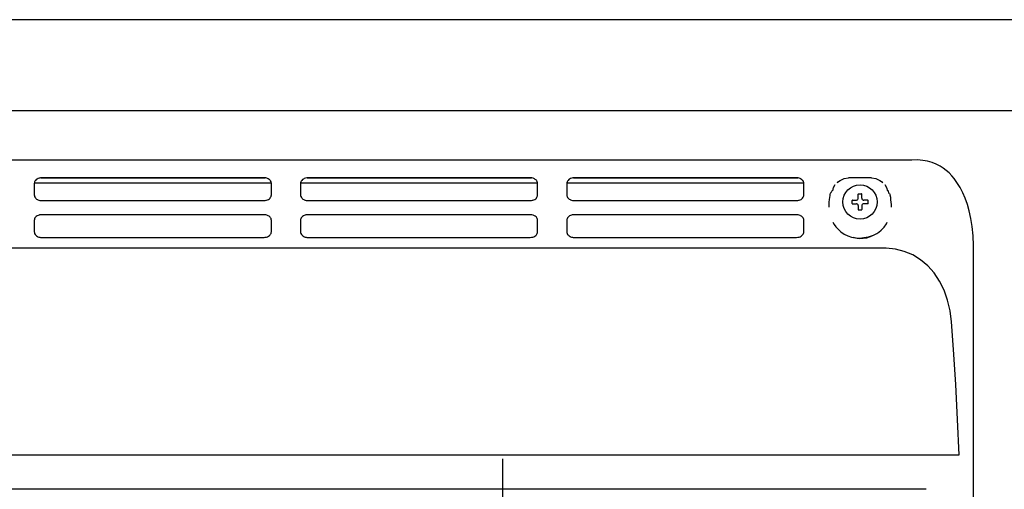
# Model space of a CAD drawing. Extents: x 0 to 5040, y 0 to 3564.
# Drawn here: x 1925 to 2195, y 2927 to 3055 of the extents above; entities that cross this region are included whole.
import ezdxf

# ---------------------------------------------------------------- set-up
doc = ezdxf.new("R2010")
doc.units = 0
doc.header["$LTSCALE"] = 20
doc.header["$MEASUREMENT"] = 0
doc.linetypes.add('CENTER', pattern=[13, 6, -3, 1, -3])
for name, color, linetype in [('4-0', 7, 'CONTINUOUS'), ('6-0', 7, 'CONTINUOUS'), ('7-0', 7, 'CONTINUOUS')]:
    doc.layers.add(name, color=color, linetype=linetype)

msp = doc.modelspace()

# ---------------------------------------------------------------- linework, layer by layer
at = {"layer": '4-0', "color": 7, "linetype": 'Continuous'}
for p, q in [((2331.44, 3055.33), (681.44, 3055.33)), ((2331.44, 3055.33), (1751.44, 3055.33)), ((2331.44, 3030.33), (681.44, 3030.33))]:
    msp.add_line(p, q, dxfattribs=at)
at = {"layer": '6-0', "color": 7, "linetype": 'CENTER'}
msp.add_line((2057.49, 2735.05), (2057.49, 2947.24), dxfattribs=at)
at = {"layer": '7-0', "color": 7, "linetype": 'Continuous'}
for p, q in [((1964.76, 3016.86), (1911.6, 3016.86)), ((2006.52, 3016.86), (1964.76, 3016.86)), ((2048.29, 3016.86), (2006.52, 3016.86)), ((2071.68, 3016.86), (2048.29, 3016.86)), ((2095.07, 3016.86), (2071.68, 3016.86)), ((2101.57, 3016.86), (2095.07, 3016.86)), ((2108.07, 3016.86), (2101.57, 3016.86)), ((2114.39, 3016.86), (2108.07, 3016.86)), ((2120.7, 3016.86), (2114.39, 3016.86)), ((2123.36, 3016.86), (2120.7, 3016.86)), ((2126.01, 3016.86), (2123.36, 3016.86)), ((2129.16, 3016.86), (2126.01, 3016.86)), ((2132.32, 3016.86), (2129.16, 3016.86)), ((2136.14, 3016.86), (2132.32, 3016.86)), ((2139.97, 3016.86), (2136.14, 3016.86)), ((2144.46, 3016.86), (2139.97, 3016.86)), ((2148.96, 3016.86), (2144.46, 3016.86)), ((2154.12, 3016.86), (2148.96, 3016.86)), ((2159.29, 3016.86), (2154.12, 3016.86)), ((2164.42, 3016.86), (2159.29, 3016.86)), ((2169.55, 3016.86), (2164.42, 3016.86)), ((2169.55, 3016.82), (2169.51, 3016.85)), ((2171.09, 3016.92), (2169.56, 3016.86)), ((2172.61, 3016.79), (2171.09, 3016.92)), ((2173.92, 3016.55), (2172.61, 3016.79)), ((2175.2, 3016.17), (2173.92, 3016.55)), ((2176.28, 3015.73), (2175.2, 3016.17)), ((2177.31, 3015.19), (2176.28, 3015.73)), ((2178.16, 3014.65), (2177.31, 3015.19)), ((2178.96, 3014.04), (2178.16, 3014.65)), ((2179.78, 3013.33), (2178.96, 3014.04)), ((2180.54, 3012.55), (2179.78, 3013.33)), ((1929, 3010.67), (1928.98, 3010.44)), ((1928.98, 3010.44), (1928.98, 3007.34)), ((1929.07, 3010.89), (1929, 3010.67)), ((1993.97, 3010.57), (1929, 3010.57)), ((1929.17, 3011.1), (1929.07, 3010.89)), ((1929.33, 3011.31), (1929.17, 3011.1)), ((1929.52, 3011.5), (1929.33, 3011.31)), ((1929.75, 3011.67), (1929.52, 3011.5)), ((1930.02, 3011.81), (1929.75, 3011.67)), ((1930.32, 3011.91), (1930.02, 3011.81)), ((1930.38, 3011.93), (1930.32, 3011.91)), ((1930.68, 3011.98), (1930.38, 3011.93)), ((1930.98, 3012), (1930.68, 3011.98)), ((1930.81, 3011.98), (1992.3, 3011.98)), ((1991.98, 3012), (1930.98, 3012)), ((1992.28, 3011.98), (1991.98, 3012)), ((1992.44, 3011.96), (1992.28, 3011.98)), ((1992.72, 3011.89), (1992.44, 3011.96)), ((1992.96, 3011.8), (1992.72, 3011.89)), ((1993.1, 3011.73), (1992.96, 3011.8)), ((1993.34, 3011.58), (1993.1, 3011.73)), ((1993.54, 3011.42), (1993.34, 3011.58)), ((1993.65, 3011.3), (1993.54, 3011.42)), ((1993.75, 3011.17), (1993.65, 3011.3)), ((1993.89, 3010.92), (1993.75, 3011.17)), ((1993.96, 3010.68), (1993.89, 3010.92)), ((1993.98, 3010.44), (1993.96, 3010.68)), ((1993.98, 3007.34), (1993.98, 3010.44)), ((2002, 3010.67), (2001.98, 3010.44)), ((2001.98, 3010.44), (2001.98, 3007.34)), ((2066.97, 3010.57), (2001.99, 3010.57)), ((2002.07, 3010.89), (2002, 3010.67)), ((2002.17, 3011.1), (2002.07, 3010.89)), ((2002.33, 3011.31), (2002.17, 3011.1)), ((2002.52, 3011.5), (2002.33, 3011.31)), ((2002.75, 3011.67), (2002.52, 3011.5)), ((2003.02, 3011.81), (2002.75, 3011.67)), ((2003.32, 3011.91), (2003.02, 3011.81)), ((2003.38, 3011.93), (2003.32, 3011.91)), ((2003.68, 3011.98), (2003.38, 3011.93)), ((2003.98, 3012), (2003.68, 3011.98)), ((2003.8, 3011.98), (2065.3, 3011.98)), ((2064.98, 3012), (2003.98, 3012)), ((2065.28, 3011.98), (2064.98, 3012)), ((2065.44, 3011.96), (2065.28, 3011.98)), ((2065.72, 3011.89), (2065.44, 3011.96)), ((2065.96, 3011.8), (2065.72, 3011.89)), ((2066.1, 3011.73), (2065.96, 3011.8)), ((2066.34, 3011.58), (2066.1, 3011.73)), ((2066.54, 3011.42), (2066.34, 3011.58)), ((2066.65, 3011.3), (2066.54, 3011.42)), ((2066.75, 3011.17), (2066.65, 3011.3)), ((2066.89, 3010.92), (2066.75, 3011.17)), ((2066.96, 3010.68), (2066.89, 3010.92)), ((2066.98, 3010.44), (2066.96, 3010.68)), ((2066.98, 3007.34), (2066.98, 3010.44)), ((2075, 3010.67), (2074.98, 3010.44)), ((2074.98, 3010.44), (2074.98, 3007.34)), ((2139.97, 3010.57), (2074.99, 3010.57)), ((2075.07, 3010.89), (2075, 3010.67)), ((2075.17, 3011.1), (2075.07, 3010.89)), ((2075.33, 3011.31), (2075.17, 3011.1)), ((2075.52, 3011.5), (2075.33, 3011.31)), ((2075.75, 3011.67), (2075.52, 3011.5)), ((2076.02, 3011.81), (2075.75, 3011.67)), ((2076.32, 3011.91), (2076.02, 3011.81)), ((2076.38, 3011.93), (2076.32, 3011.91)), ((2076.68, 3011.98), (2076.38, 3011.93)), ((2076.98, 3012), (2076.68, 3011.98)), ((2076.8, 3011.98), (2138.3, 3011.98)), ((2137.98, 3012), (2076.98, 3012)), ((2138.28, 3011.98), (2137.98, 3012)), ((2138.44, 3011.96), (2138.28, 3011.98)), ((2138.72, 3011.89), (2138.44, 3011.96)), ((2138.96, 3011.8), (2138.72, 3011.89)), ((2139.1, 3011.73), (2138.96, 3011.8)), ((2139.34, 3011.58), (2139.1, 3011.73)), ((2139.54, 3011.42), (2139.34, 3011.58)), ((2139.65, 3011.3), (2139.54, 3011.42)), ((2139.75, 3011.17), (2139.65, 3011.3)), ((2139.89, 3010.92), (2139.75, 3011.17)), ((2139.96, 3010.68), (2139.89, 3010.92)), ((2139.98, 3010.44), (2139.96, 3010.68)), ((2139.98, 3007.34), (2139.98, 3010.44)), ((2148.13, 3009.35), (2148.57, 3010.21)), ((2149.15, 3010.76), (2149.5, 3011.03)), ((2149.18, 3010.74), (2149.31, 3010.89)), ((2149.31, 3010.89), (2149.49, 3011)), ((2149.5, 3011.03), (2149.91, 3011.3)), ((2149.91, 3011.3), (2151.04, 3011.79)), ((2151.04, 3011.79), (2152.26, 3011.96)), ((2158.5, 3011.99), (2152.26, 3011.99)), ((2158.5, 3011.96), (2159.72, 3011.79)), ((2159.72, 3011.79), (2160.85, 3011.3)), ((2160.85, 3011.3), (2161.25, 3011.04)), ((2161.25, 3011.04), (2161.63, 3010.75)), ((2161.28, 3010.99), (2161.46, 3010.88)), ((2161.46, 3010.88), (2161.6, 3010.74)), ((2162.19, 3010.21), (2162.63, 3009.35)), ((2181.17, 3011.81), (2180.54, 3012.55)), ((2181.76, 3011.04), (2181.17, 3011.81)), ((2182.33, 3010.2), (2181.76, 3011.04)), ((2182.86, 3009.32), (2182.33, 3010.2)), ((1928.98, 3007.34), (1929.01, 3007.1)), ((1993.96, 3007.11), (1993.98, 3007.34)), ((2001.98, 3007.34), (2002.01, 3007.1)), ((2066.96, 3007.11), (2066.98, 3007.34)), ((2074.98, 3007.34), (2075.01, 3007.1)), ((2139.96, 3007.11), (2139.98, 3007.34)), ((2147.16, 3007.18), (2147.23, 3007.47)), ((2147.23, 3007.47), (2147.32, 3007.76)), ((2147.32, 3007.76), (2147.36, 3007.86)), ((2147.36, 3007.86), (2147.42, 3007.96)), ((2147.42, 3007.96), (2147.48, 3008.05)), ((2147.48, 3008.05), (2147.55, 3008.13)), ((2147.68, 3008.57), (2147.55, 3008.13)), ((2147.9, 3008.41), (2148.13, 3009.35)), ((2154.89, 3007.53), (2154.88, 3007.5)), ((2154.88, 3006.96), (2154.88, 3007.5)), ((2154.9, 3007.56), (2154.89, 3007.53)), ((2154.92, 3007.58), (2154.9, 3007.56)), ((2154.95, 3007.59), (2154.92, 3007.58)), ((2154.98, 3007.6), (2154.95, 3007.59)), ((2154.98, 3007.6), (2155.38, 3007.6)), ((2155.38, 3007.6), (2155.78, 3007.6)), ((2155.8, 3007.6), (2155.78, 3007.6)), ((2155.83, 3007.59), (2155.8, 3007.6)), ((2155.86, 3007.56), (2155.83, 3007.59)), ((2155.88, 3007.53), (2155.86, 3007.56)), ((2155.88, 3007.5), (2155.88, 3007.53)), ((2155.88, 3006.96), (2155.88, 3007.5)), ((2162.63, 3009.35), (2162.87, 3008.41)), ((2163.37, 3007.61), (2163.09, 3008.57)), ((2163.47, 3007.69), (2163.53, 3007.5)), ((2163.53, 3007.5), (2163.58, 3007.31)), ((2163.58, 3007.31), (2163.69, 3006.66)), ((2183.6, 3007.89), (2182.86, 3009.32)), ((2184.24, 3006.41), (2183.6, 3007.89)), ((1929.01, 3007.1), (1929.08, 3006.86)), ((1929.08, 3006.86), (1929.21, 3006.61)), ((1929.21, 3006.61), (1929.31, 3006.48)), ((1929.31, 3006.48), (1929.43, 3006.36)), ((1929.43, 3006.36), (1929.62, 3006.19)), ((1929.62, 3006.19), (1929.87, 3006.04)), ((1929.87, 3006.04), (1930, 3005.98)), ((1930, 3005.98), (1930.25, 3005.89)), ((1930.25, 3005.89), (1930.52, 3005.82)), ((1930.52, 3005.82), (1930.69, 3005.8)), ((1930.69, 3005.8), (1930.98, 3005.78)), ((1930.98, 3005.78), (1991.98, 3005.78)), ((1991.98, 3005.78), (1992.28, 3005.8)), ((1992.28, 3005.8), (1992.58, 3005.85)), ((1992.58, 3005.85), (1992.65, 3005.87)), ((1992.65, 3005.87), (1992.95, 3005.97)), ((1992.95, 3005.97), (1993.22, 3006.11)), ((1993.22, 3006.11), (1993.45, 3006.28)), ((1993.45, 3006.28), (1993.64, 3006.46)), ((1993.64, 3006.46), (1993.79, 3006.67)), ((1993.79, 3006.67), (1993.9, 3006.89)), ((1993.9, 3006.89), (1993.96, 3007.11)), ((2002.01, 3007.1), (2002.08, 3006.86)), ((2002.08, 3006.86), (2002.21, 3006.61)), ((2002.21, 3006.61), (2002.31, 3006.48)), ((2002.31, 3006.48), (2002.43, 3006.36)), ((2002.43, 3006.36), (2002.62, 3006.19)), ((2002.62, 3006.19), (2002.87, 3006.04)), ((2002.87, 3006.04), (2003, 3005.98)), ((2003, 3005.98), (2003.25, 3005.89)), ((2003.25, 3005.89), (2003.52, 3005.82)), ((2003.52, 3005.82), (2003.69, 3005.8)), ((2003.69, 3005.8), (2003.98, 3005.78)), ((2003.98, 3005.78), (2064.98, 3005.78)), ((2064.98, 3005.78), (2065.28, 3005.8)), ((2065.28, 3005.8), (2065.58, 3005.85)), ((2065.58, 3005.85), (2065.65, 3005.87)), ((2065.65, 3005.87), (2065.95, 3005.97)), ((2065.95, 3005.97), (2066.22, 3006.11)), ((2066.22, 3006.11), (2066.45, 3006.28)), ((2066.45, 3006.28), (2066.64, 3006.46)), ((2066.64, 3006.46), (2066.79, 3006.67)), ((2066.79, 3006.67), (2066.9, 3006.89)), ((2066.9, 3006.89), (2066.96, 3007.11)), ((2075.01, 3007.1), (2075.08, 3006.86)), ((2075.08, 3006.86), (2075.21, 3006.61)), ((2075.21, 3006.61), (2075.31, 3006.48)), ((2075.31, 3006.48), (2075.43, 3006.36)), ((2075.43, 3006.36), (2075.62, 3006.19)), ((2075.62, 3006.19), (2075.87, 3006.04)), ((2075.87, 3006.04), (2076, 3005.98)), ((2076, 3005.98), (2076.25, 3005.89)), ((2076.25, 3005.89), (2076.52, 3005.82)), ((2076.52, 3005.82), (2076.69, 3005.8)), ((2076.69, 3005.8), (2076.98, 3005.78)), ((2076.98, 3005.78), (2137.98, 3005.78)), ((2137.98, 3005.78), (2138.28, 3005.8)), ((2138.28, 3005.8), (2138.58, 3005.85)), ((2138.58, 3005.85), (2138.65, 3005.87)), ((2138.65, 3005.87), (2138.95, 3005.97)), ((2138.95, 3005.97), (2139.22, 3006.11)), ((2139.22, 3006.11), (2139.45, 3006.28)), ((2139.45, 3006.28), (2139.64, 3006.46)), ((2139.64, 3006.46), (2139.79, 3006.67)), ((2139.79, 3006.67), (2139.9, 3006.89)), ((2139.9, 3006.89), (2139.96, 3007.11)), ((2146.88, 3004.35), (2146.89, 3004.7)), ((2146.89, 3004.7), (2146.94, 3005.38)), ((2146.94, 3005.38), (2147, 3006.05)), ((2147, 3006.05), (2147.07, 3006.62)), ((2147.07, 3006.62), (2147.16, 3007.18)), ((2153.2, 3005.85), (2153.18, 3005.82)), ((2153.18, 3005.82), (2153.18, 3005.8)), ((2153.18, 3005.4), (2153.18, 3005.8)), ((2153.18, 3005), (2153.18, 3005.4)), ((2153.18, 3005), (2153.19, 3004.97)), ((2153.19, 3004.97), (2153.2, 3004.94)), ((2153.22, 3005.87), (2153.2, 3005.85)), ((2153.2, 3004.94), (2153.22, 3004.92)), ((2153.25, 3005.89), (2153.22, 3005.87)), ((2153.22, 3004.92), (2153.25, 3004.9)), ((2153.28, 3005.9), (2153.25, 3005.89)), ((2153.25, 3004.9), (2153.28, 3004.9)), ((2153.28, 3005.9), (2153.83, 3005.9)), ((2153.28, 3004.9), (2153.83, 3004.9)), ((2153.83, 3005.9), (2154.38, 3005.9)), ((2153.83, 3004.9), (2154.38, 3004.9)), ((2154.38, 3005.9), (2154.55, 3005.93)), ((2154.5, 3004.88), (2154.38, 3004.9)), ((2154.65, 3004.82), (2154.5, 3004.88)), ((2154.55, 3005.93), (2154.69, 3006.01)), ((2154.78, 3004.71), (2154.65, 3004.82)), ((2154.69, 3006.01), (2154.8, 3006.13)), ((2154.85, 3004.56), (2154.78, 3004.71)), ((2154.8, 3006.13), (2154.87, 3006.28)), ((2154.87, 3006.28), (2154.88, 3006.4)), ((2154.88, 3006.4), (2154.88, 3006.96)), ((2155.88, 3006.4), (2155.88, 3006.96)), ((2155.88, 3006.4), (2155.91, 3006.24)), ((2155.96, 3004.67), (2155.9, 3004.52)), ((2155.91, 3006.24), (2155.99, 3006.09)), ((2156.07, 3004.79), (2155.96, 3004.67)), ((2155.99, 3006.09), (2156.11, 3005.98)), ((2156.22, 3004.87), (2156.07, 3004.79)), ((2156.11, 3005.98), (2156.26, 3005.91)), ((2156.38, 3004.9), (2156.22, 3004.87)), ((2156.26, 3005.91), (2156.38, 3005.9)), ((2156.94, 3005.9), (2156.38, 3005.9)), ((2156.94, 3004.9), (2156.38, 3004.9)), ((2157.48, 3005.9), (2156.94, 3005.9)), ((2157.48, 3004.9), (2156.94, 3004.9)), ((2157.51, 3005.89), (2157.48, 3005.9)), ((2157.48, 3004.9), (2157.52, 3004.9)), ((2157.54, 3005.88), (2157.51, 3005.89)), ((2157.52, 3004.9), (2157.55, 3004.92)), ((2157.56, 3005.86), (2157.54, 3005.88)), ((2157.55, 3004.92), (2157.57, 3004.95)), ((2157.58, 3005.83), (2157.56, 3005.86)), ((2157.57, 3004.95), (2157.58, 3004.98)), ((2157.58, 3005.8), (2157.58, 3005.83)), ((2157.58, 3005.4), (2157.58, 3005.8)), ((2157.58, 3005), (2157.58, 3005.4)), ((2157.58, 3004.98), (2157.58, 3005)), ((2163.69, 3006.66), (2163.77, 3006)), ((2163.77, 3006), (2163.83, 3005.34)), ((2163.83, 3005.34), (2163.87, 3004.68)), ((2163.87, 3004.68), (2163.88, 3004.34)), ((2184.84, 3004.72), (2184.24, 3006.41)), ((2185.33, 3003), (2184.84, 3004.72)), ((1930.68, 3001.88), (1930.38, 3001.82)), ((1930.98, 3001.9), (1930.68, 3001.88)), ((1991.98, 3001.9), (1930.98, 3001.9)), ((1992.28, 3001.88), (1991.98, 3001.9)), ((1992.44, 3001.85), (1992.28, 3001.88)), ((2003.68, 3001.88), (2003.38, 3001.82)), ((2003.98, 3001.9), (2003.68, 3001.88)), ((2064.98, 3001.9), (2003.98, 3001.9)), ((2065.28, 3001.88), (2064.98, 3001.9)), ((2065.44, 3001.85), (2065.28, 3001.88)), ((2076.68, 3001.88), (2076.38, 3001.82)), ((2076.98, 3001.89), (2076.68, 3001.88)), ((2137.98, 3001.89), (2076.98, 3001.89)), ((2138.28, 3001.88), (2137.98, 3001.89)), ((2138.44, 3001.85), (2138.28, 3001.88)), ((2146.88, 3004), (2146.88, 3004.35)), ((2154.88, 3004.4), (2154.85, 3004.56)), ((2154.88, 3004.4), (2154.88, 3003.84)), ((2154.88, 3003.84), (2154.88, 3003.3)), ((2154.88, 3003.3), (2154.89, 3003.26)), ((2154.89, 3003.26), (2154.91, 3003.23)), ((2154.91, 3003.23), (2154.93, 3003.21)), ((2154.93, 3003.21), (2154.96, 3003.2)), ((2154.96, 3003.2), (2154.98, 3003.2)), ((2154.98, 3003.2), (2155.38, 3003.2)), ((2155.38, 3003.2), (2155.78, 3003.2)), ((2155.78, 3003.2), (2155.81, 3003.2)), ((2155.81, 3003.2), (2155.84, 3003.22)), ((2155.84, 3003.22), (2155.86, 3003.24)), ((2155.86, 3003.24), (2155.88, 3003.27)), ((2155.9, 3004.52), (2155.88, 3004.4)), ((2155.88, 3004.4), (2155.88, 3003.84)), ((2155.88, 3003.84), (2155.88, 3003.3)), ((2155.88, 3003.27), (2155.88, 3003.3)), ((2163.88, 3004.34), (2163.88, 3004)), ((2185.8, 3000.85), (2185.33, 3003)), ((1929, 3000.56), (1928.98, 3000.34)), ((1928.98, 3000.34), (1928.98, 2997.23)), ((1929.07, 3000.78), (1929, 3000.56)), ((1929.17, 3001), (1929.07, 3000.78)), ((1929.33, 3001.21), (1929.17, 3001)), ((1929.52, 3001.4), (1929.33, 3001.21)), ((1929.75, 3001.56), (1929.52, 3001.4)), ((1930.02, 3001.7), (1929.75, 3001.56)), ((1930.32, 3001.81), (1930.02, 3001.7)), ((1930.38, 3001.82), (1930.32, 3001.81)), ((1992.72, 3001.79), (1992.44, 3001.85)), ((1992.96, 3001.7), (1992.72, 3001.79)), ((1993.1, 3001.63), (1992.96, 3001.7)), ((1993.34, 3001.48), (1993.1, 3001.63)), ((1993.54, 3001.32), (1993.34, 3001.48)), ((1993.65, 3001.19), (1993.54, 3001.32)), ((1993.75, 3001.07), (1993.65, 3001.19)), ((1993.89, 3000.82), (1993.75, 3001.07)), ((1993.96, 3000.58), (1993.89, 3000.82)), ((1993.98, 3000.34), (1993.96, 3000.58)), ((1993.98, 2997.23), (1993.98, 3000.34)), ((2002, 3000.56), (2001.98, 3000.34)), ((2001.98, 3000.34), (2001.98, 2997.23)), ((2002.07, 3000.78), (2002, 3000.56)), ((2002.17, 3001), (2002.07, 3000.78)), ((2002.33, 3001.21), (2002.17, 3001)), ((2002.52, 3001.4), (2002.33, 3001.21)), ((2002.75, 3001.56), (2002.52, 3001.4)), ((2003.02, 3001.7), (2002.75, 3001.56)), ((2003.32, 3001.81), (2003.02, 3001.7)), ((2003.38, 3001.82), (2003.32, 3001.81)), ((2065.72, 3001.79), (2065.44, 3001.85)), ((2065.96, 3001.7), (2065.72, 3001.79)), ((2066.1, 3001.63), (2065.96, 3001.7)), ((2066.34, 3001.48), (2066.1, 3001.63)), ((2066.54, 3001.32), (2066.34, 3001.48)), ((2066.65, 3001.19), (2066.54, 3001.32)), ((2066.75, 3001.07), (2066.65, 3001.19)), ((2066.89, 3000.82), (2066.75, 3001.07)), ((2066.96, 3000.58), (2066.89, 3000.82)), ((2066.98, 3000.34), (2066.96, 3000.58)), ((2066.98, 2997.23), (2066.98, 3000.34)), ((2075, 3000.56), (2074.98, 3000.34)), ((2074.98, 3000.34), (2074.98, 2997.23)), ((2075.07, 3000.78), (2075, 3000.56)), ((2075.17, 3001), (2075.07, 3000.78)), ((2075.33, 3001.21), (2075.17, 3001)), ((2075.52, 3001.4), (2075.33, 3001.21)), ((2075.75, 3001.56), (2075.52, 3001.4)), ((2076.02, 3001.7), (2075.75, 3001.56)), ((2076.32, 3001.81), (2076.02, 3001.7)), ((2076.38, 3001.82), (2076.32, 3001.81)), ((2138.72, 3001.79), (2138.44, 3001.85)), ((2138.96, 3001.7), (2138.72, 3001.79)), ((2139.1, 3001.63), (2138.96, 3001.7)), ((2139.34, 3001.48), (2139.1, 3001.63)), ((2139.54, 3001.32), (2139.34, 3001.48)), ((2139.65, 3001.19), (2139.54, 3001.32)), ((2139.75, 3001.07), (2139.65, 3001.19)), ((2139.89, 3000.82), (2139.75, 3001.07)), ((2139.96, 3000.58), (2139.89, 3000.82)), ((2139.98, 3000.34), (2139.96, 3000.58)), ((2139.98, 2997.23), (2139.98, 3000.34)), ((2147.92, 2999.84), (2148.28, 2999.23)), ((2148.28, 2999.23), (2148.73, 2998.61)), ((2161.96, 2998.51), (2162.6, 2999.4)), ((2162.6, 2999.4), (2162.85, 2999.83)), ((2186.14, 2998.68), (2185.8, 3000.85)), ((1928.98, 2997.23), (1929.01, 2997)), ((1929.01, 2997), (1929.08, 2996.76)), ((1929.08, 2996.76), (1929.21, 2996.51)), ((1929.21, 2996.51), (1929.31, 2996.38)), ((1993.64, 2996.36), (1993.79, 2996.57)), ((1993.79, 2996.57), (1993.9, 2996.79)), ((1993.9, 2996.79), (1993.96, 2997.01)), ((1993.96, 2997.01), (1993.98, 2997.23)), ((2001.98, 2997.23), (2002.01, 2997)), ((2002.01, 2997), (2002.08, 2996.76)), ((2002.08, 2996.76), (2002.21, 2996.51)), ((2002.21, 2996.51), (2002.31, 2996.38)), ((2066.64, 2996.36), (2066.79, 2996.57)), ((2066.79, 2996.57), (2066.9, 2996.79)), ((2066.9, 2996.79), (2066.96, 2997.01)), ((2066.96, 2997.01), (2066.98, 2997.23)), ((2074.98, 2997.23), (2075.01, 2997)), ((2075.01, 2997), (2075.08, 2996.76)), ((2075.08, 2996.76), (2075.21, 2996.51)), ((2075.21, 2996.51), (2075.31, 2996.38)), ((2139.64, 2996.36), (2139.79, 2996.57)), ((2139.79, 2996.57), (2139.9, 2996.79)), ((2139.9, 2996.79), (2139.96, 2997.01)), ((2139.96, 2997.01), (2139.98, 2997.23)), ((2148.73, 2998.61), (2149.27, 2998)), ((2149.27, 2998), (2150.1, 2997.24)), ((2150.1, 2997.24), (2151.06, 2996.58)), ((2151.06, 2996.58), (2152.04, 2996.09)), ((2159.26, 2996.34), (2159.94, 2996.72)), ((2159.94, 2996.72), (2160.56, 2997.16)), ((2160.56, 2997.16), (2161.13, 2997.63)), ((2161.13, 2997.63), (2161.96, 2998.51)), ((2186.39, 2996.1), (2186.14, 2998.68)), ((1929.31, 2996.38), (1929.43, 2996.26)), ((1929.43, 2996.26), (1929.62, 2996.09)), ((1929.62, 2996.09), (1929.87, 2995.94)), ((1929.87, 2995.94), (1930, 2995.88)), ((1930, 2995.88), (1930.25, 2995.79)), ((1930.25, 2995.79), (1930.52, 2995.72)), ((1930.52, 2995.72), (1930.69, 2995.69)), ((1930.69, 2995.69), (1930.98, 2995.68)), ((1930.98, 2995.68), (1991.98, 2995.68)), ((1991.98, 2995.68), (1992.28, 2995.7)), ((1992.28, 2995.7), (1992.58, 2995.75)), ((1992.58, 2995.75), (1992.65, 2995.77)), ((1992.65, 2995.77), (1992.95, 2995.87)), ((1992.95, 2995.87), (1993.22, 2996.01)), ((1993.22, 2996.01), (1993.45, 2996.18)), ((1993.45, 2996.18), (1993.64, 2996.36)), ((2002.31, 2996.38), (2002.43, 2996.26)), ((2002.43, 2996.26), (2002.62, 2996.09)), ((2002.62, 2996.09), (2002.87, 2995.94)), ((2002.87, 2995.94), (2003, 2995.88)), ((2003, 2995.88), (2003.25, 2995.79)), ((2003.25, 2995.79), (2003.52, 2995.72)), ((2003.52, 2995.72), (2003.69, 2995.69)), ((2003.69, 2995.69), (2003.98, 2995.68)), ((2003.98, 2995.68), (2064.98, 2995.68)), ((2064.98, 2995.68), (2065.28, 2995.7)), ((2065.28, 2995.7), (2065.58, 2995.75)), ((2065.58, 2995.75), (2065.65, 2995.77)), ((2065.65, 2995.77), (2065.95, 2995.87)), ((2065.95, 2995.87), (2066.22, 2996.01)), ((2066.22, 2996.01), (2066.45, 2996.18)), ((2066.45, 2996.18), (2066.64, 2996.36)), ((2075.31, 2996.38), (2075.43, 2996.26)), ((2075.43, 2996.26), (2075.62, 2996.09)), ((2075.62, 2996.09), (2075.87, 2995.94)), ((2075.87, 2995.94), (2076, 2995.88)), ((2076, 2995.88), (2076.25, 2995.79)), ((2076.25, 2995.79), (2076.52, 2995.72)), ((2076.52, 2995.72), (2076.69, 2995.69)), ((2076.69, 2995.69), (2076.98, 2995.68)), ((2076.98, 2995.68), (2137.98, 2995.68)), ((2137.98, 2995.68), (2138.28, 2995.7)), ((2138.28, 2995.7), (2138.58, 2995.75)), ((2138.58, 2995.75), (2138.65, 2995.77)), ((2138.65, 2995.77), (2138.95, 2995.87)), ((2138.95, 2995.87), (2139.22, 2996.01)), ((2139.22, 2996.01), (2139.45, 2996.18)), ((2139.45, 2996.18), (2139.64, 2996.36)), ((2152.04, 2996.09), (2153.07, 2995.72)), ((2153.07, 2995.72), (2155.15, 2995.4)), ((2154.3, 2995.47), (2153.47, 2995.66)), ((2155.28, 2995.42), (2154.3, 2995.47)), ((2155.15, 2995.4), (2156.23, 2995.44)), ((2156.39, 2995.52), (2155.28, 2995.42)), ((2156.23, 2995.44), (2157.23, 2995.6)), ((2157.63, 2995.77), (2156.39, 2995.52)), ((2157.23, 2995.6), (2158.28, 2995.91)), ((2158.98, 2996.2), (2157.63, 2995.77)), ((2158.28, 2995.91), (2159.26, 2996.34)), ((2186.48, 2993.49), (2186.39, 2996.1)), ((2162.55, 2992.7), (1760.41, 2992.7)), ((2165.09, 2992.46), (2162.55, 2992.7)), ((2167.52, 2991.86), (2165.09, 2992.46)), ((2169.83, 2990.89), (2167.52, 2991.86)), ((2186.48, 2988.22), (2186.48, 2993.51)), ((2171.98, 2989.57), (2169.83, 2990.89)), ((2173.94, 2987.91), (2171.98, 2989.57)), ((2175.68, 2985.95), (2173.94, 2987.91)), ((2177.19, 2983.71), (2175.68, 2985.95)), ((2186.48, 2982.93), (2186.48, 2988.22)), ((2178.43, 2981.21), (2177.19, 2983.71)), ((2179.4, 2978.49), (2178.43, 2981.21)), ((2186.48, 2976.51), (2186.48, 2982.93)), ((2180.08, 2975.6), (2179.4, 2978.49)), ((2180.46, 2972.56), (2180.08, 2975.6)), ((2186.48, 2970.08), (2186.48, 2976.51)), ((2180.99, 2964.98), (2180.46, 2972.56)), ((2186.48, 2964.39), (2186.48, 2970.08)), ((2181.62, 2955.4), (2180.99, 2964.98)), ((2186.48, 2958.7), (2186.48, 2964.39)), ((2186.48, 2953.75), (2186.48, 2958.7)), ((2182.13, 2945.78), (2181.62, 2955.4)), ((2186.48, 2948.79), (2186.48, 2953.75)), ((2186.48, 2944.57), (2186.48, 2948.79)), ((2182.53, 2936.11), (2182.13, 2945.78)), ((2186.48, 2940.35), (2186.48, 2944.57)), ((2186.48, 2936.86), (2186.48, 2940.35)), ((1743.25, 2936.11), (2182.53, 2936.11)), ((2186.48, 2933.38), (2186.48, 2936.86)), ((2186.48, 2930.61), (2186.48, 2933.38)), ((2186.48, 2927.85), (2186.48, 2930.61)), ((2173.48, 2926.67), (1749.48, 2926.67)), ((2186.48, 2920.01), (2186.48, 2927.85))]:
    msp.add_line(p, q, dxfattribs=at)
for radius in [4.7, 4.69]:
    msp.add_circle((2155.38, 3005.4), radius, dxfattribs=at)

doc.saveas('drawing.dxf')
